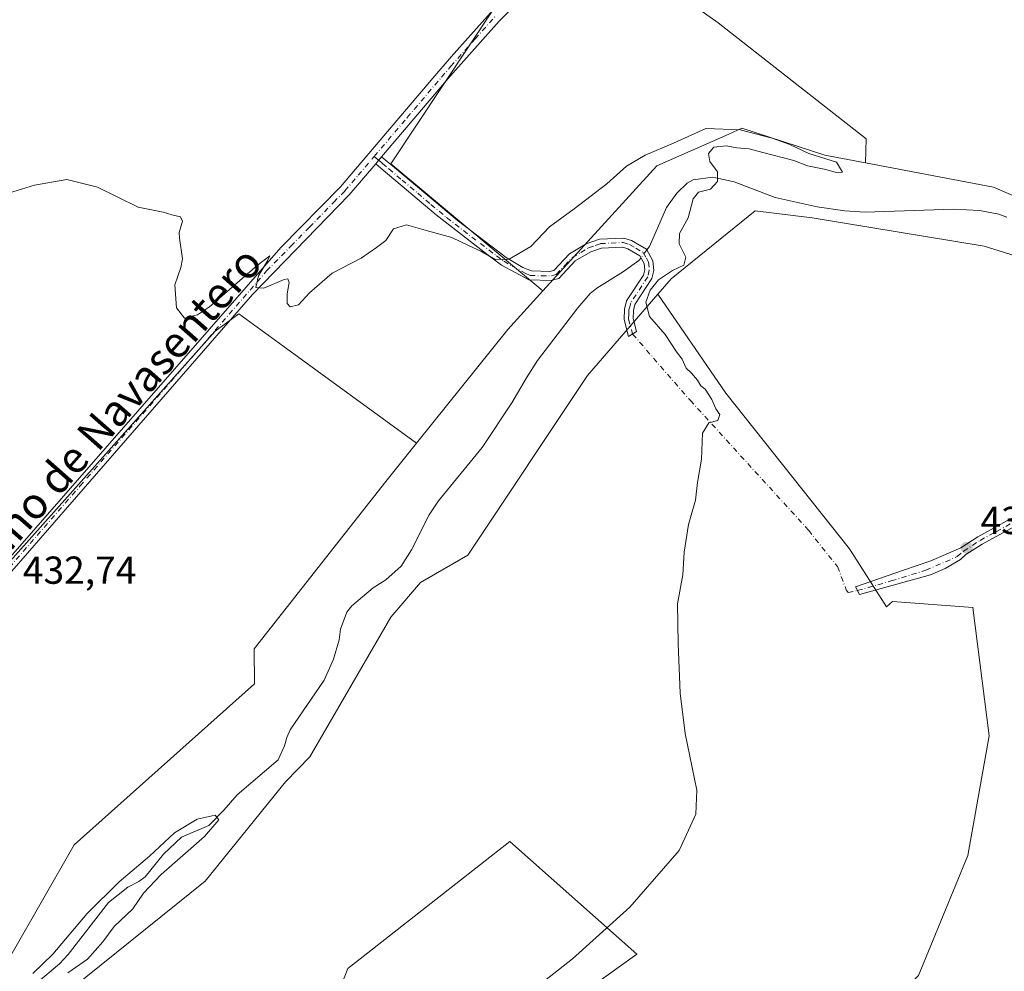
# Model space of a CAD drawing. Units: metres. Extents: x 614690 to 618153, y 4703928 to 4706301.
# Drawn here: x 616130 to 616382, y 4705198 to 4705442 of the extents above; entities that cross this region are included whole.
import ezdxf
from ezdxf.enums import TextEntityAlignment as Align

# ---------------------------------------------------------------- set-up
doc = ezdxf.new("R2010")
doc.units = ezdxf.units.M
doc.header["$MEASUREMENT"] = 0
doc.linetypes.add('DGN Style 4', pattern=[2.6384748266838614, 1.318413404963828, -0.6592067024819142, 0.001648016756204785, -0.6592067024819142])
for name, color, linetype, lineweight in [('Camino Cxs', 7, 'Continuous', 0), ('Camino eje', 30, 'DGN Style 4', 13), ('Camino eje virtual', 6, 'DGN Style 4', 0), ('Corriente natural lineal', 142, 'Continuous', 13), ('Corriente natural lineal oculto', 9, 'DGN Style 4', 13), ('Cultivos herbáceos CxS', 92, 'Continuous', 0), ('Cultivos leñosos CxS', 92, 'Continuous', 0), ('Curva de nivel normal', 30, 'Continuous', 0), ('Matorral CxS', 135, 'Continuous', 0), ('Pastizal CxS', 92, 'Continuous', 0), ('Pista no pavimentada Cxs', 111, 'Continuous', 0), ('Pista no pavimentada eje', 91, 'DGN Style 4', 0), ('Punto de cota en terreno', 7, 'Continuous', 0), ('Roquedo CxS', 135, 'Continuous', 0), ('Rótulo de punto de cota en terreno', 7, 'Continuous', 0), ('Texto cartográfico', 7, 'Continuous', 0)]:
    doc.layers.add(name, color=color, linetype=linetype, lineweight=lineweight)
doc.styles.add('Style-Arial', font='txt')

# ---------------------------------------------------------------- blocks, each defined once
blk = doc.blocks.new('5PATER')
at = {"layer": 'Roquedo CxS', "linetype": 'Continuous', "lineweight": 0}
h = blk.add_hatch(color=51, dxfattribs=at)
edge = h.paths.add_edge_path()
edge.add_ellipse((0, 0), major_axis=(-0.1095731443231308, -0.1110710700762829), ratio=0.9994222409660322, start_angle=0, end_angle=360)

msp = doc.modelspace()

# ---------------------------------------------------------------- linework, layer by layer
at = {"layer": 'Camino Cxs', "color": 7, "linetype": 'Continuous', "lineweight": 0, "extrusion": (-0.01022711860397758, -0.01206502766882506, 0.9998749127527956), "elevation": -62636.66460849632, "flags": 128}
msp.add_lwpolyline([(616194.741781835, 4704993.580413891), (616193.241284942, 4704991.810485067)], dxfattribs=at)
at = {"layer": 'Camino Cxs', "color": 7, "linetype": 'Continuous', "lineweight": 0}
msp.add_polyline3d([(616221.0099, 4705405.0703, 436.3977000000014), (616222.5100999996, 4705406.840100001, 436.4343999999983), (616225.7701000003, 4705404.090100001, 436.3751000000047), (616241.8701, 4705390.5601, 435.8466000000044), (616254.5100999996, 4705381.0001, 435.4799000000058), (616258.7801000001, 4705378.440099999, 435.1373000000021), (616260.9501, 4705377.530099999, 434.8994999999995), (616265.7100999998, 4705377.370100001, 434.4771999999939), (616266.7301000003, 4705377.670100001, 434.4054999999935), (616270.7600999996, 4705381.920100001, 434.8864999999933), (616275.0500999996, 4705384.4801, 435.0780999999988), (616278.4700999996, 4705385.710100001, 435.1836999999941), (616284.6901000004, 4705385.9801, 435.4040999999997), (616286.6501000002, 4705385.390100001, 435.3935000000056), (616290.5301000001, 4705383.090100001, 435.2933000000049), (616292.1801000005, 4705380.130100001, 435.3445000000065), (616292.3901000004, 4705377.620100001, 435.2118999999948), (616291.9001000002, 4705375.550100001, 435.4078000000009), (616287.5401, 4705368.880100001, 435.0868999999948), (616287.1401000004, 4705367.380100001, 435.1169999999984), (616287.0701000001, 4705365.290100001, 435.2728999999963), (616287.9801000003, 4705361.970100001, 435.5013000000035), (616285.9301000005, 4705360.670100001, 435.2890000000043), (616284.7401000002, 4705365.020099999, 434.9214999999967), (616284.8400999998, 4705367.720100001, 434.7176999999938), (616285.3901000004, 4705369.8301, 434.859500000006), (616289.7401000002, 4705376.4801, 435.1205999999948), (616290.0500999996, 4705377.790100001, 435.0910000000004), (616289.9101, 4705379.450099999, 435.0981999999931), (616288.8201000001, 4705381.420100001, 434.9710999999952), (616285.7200999996, 4705383.2501, 434.937699999995), (616284.4001000002, 4705383.6501, 435.0102999999945), (616278.9200999998, 4705383.4101, 434.929999999993), (616276.2401000002, 4705382.470100001, 434.8479999999981), (616272.2200999996, 4705380.090100001, 434.9471999999951), (616267.9901000002, 4705375.620100001, 434.2658999999985), (616266.0000999998, 4705375.040100001, 434.3723000000027), (616260.3300999999, 4705375.2301, 434.936400000006), (616253.2600999996, 4705379.050100001, 435.4535999999935), (616249.4801000003, 4705381.880100001, 435.5026999999973), (616236.5301000001, 4705391.9101, 435.8168000000006), (616222.9401000004, 4705403.4301, 436.264599999995)], close=True, dxfattribs=at)
for points in [[(616222.5100999996, 4705406.840100001, 436.4343999999983), (616225.7701000003, 4705404.090100001, 436.3751000000047), (616241.8701, 4705390.5601, 435.8466000000044), (616254.5100999996, 4705381.0001, 435.4799000000058), (616258.7801000001, 4705378.440099999, 435.1373000000021), (616260.9501, 4705377.530099999, 434.8994999999995), (616265.7100999998, 4705377.370100001, 434.4771999999939), (616266.7301000003, 4705377.670100001, 434.4054999999935), (616270.7600999996, 4705381.920100001, 434.8864999999933), (616275.0500999996, 4705384.4801, 435.0780999999988), (616278.4700999996, 4705385.710100001, 435.1836999999941), (616284.6901000004, 4705385.9801, 435.4040999999997), (616286.6501000002, 4705385.390100001, 435.3935000000056), (616290.5301000001, 4705383.090100001, 435.2933000000049), (616292.1801000005, 4705380.130100001, 435.3445000000065), (616292.3901000004, 4705377.620100001, 435.2118999999948), (616291.9001000002, 4705375.550100001, 435.4078000000009), (616287.5401, 4705368.880100001, 435.0868999999948), (616287.1401000004, 4705367.380100001, 435.1169999999984), (616287.0701000001, 4705365.290100001, 435.2728999999963), (616287.9801000003, 4705361.970100001, 435.5013000000035), (616285.9301000005, 4705360.670100001, 435.2890000000043), (616284.7401000002, 4705365.020099999, 434.9214999999967), (616284.8400999998, 4705367.720100001, 434.7176999999938), (616285.3901000004, 4705369.8301, 434.859500000006), (616289.7401000002, 4705376.4801, 435.1205999999948), (616290.0500999996, 4705377.790100001, 435.0910000000004), (616289.9101, 4705379.450099999, 435.0981999999931), (616288.8201000001, 4705381.420100001, 434.9710999999952), (616285.7200999996, 4705383.2501, 434.937699999995), (616284.4001000002, 4705383.6501, 435.0102999999945), (616278.9200999998, 4705383.4101, 434.929999999993), (616276.2401000002, 4705382.470100001, 434.8479999999981), (616272.2200999996, 4705380.090100001, 434.9471999999951), (616267.9901000002, 4705375.620100001, 434.2658999999985), (616266.0000999998, 4705375.040100001, 434.3723000000027), (616260.3300999999, 4705375.2301, 434.936400000006), (616253.2600999996, 4705379.050100001, 435.4535999999935), (616249.4801000003, 4705381.880100001, 435.5026999999973), (616236.5301000001, 4705391.9101, 435.8168000000006), (616222.9401000004, 4705403.4301, 436.264599999995), (616221.0099, 4705405.0703, 436.3977000000014)], [(616384.9700999996, 4705311.890100001, 438.7712999999931), (616376.7301000003, 4705307.390100001, 438.523199999996), (616372.5401, 4705304.6601, 438.4655999999959), (616371.0900999998, 4705303.4001, 438.3894), (616367.2226999998, 4705301.0799, 438.1462999999931), (616363.4127000002, 4705299.492500001, 437.9284999999945), (616345.2100999998, 4705294.420100001, 437.1015000000043), (616344.1401000004, 4705296.420100001, 436.5427999999956), (616356.5334999999, 4705300.6567, 437.3582000000025), (616363.5186999999, 4705303.090700001, 437.8269), (616371.2200999996, 4705306.4101, 438.3157999999967), (616375.6101000002, 4705309.270099999, 438.4942000000011), (616383.9901000002, 4705313.840100001, 438.7170999999944)], [(616384.9700999996, 4705311.890100001, 438.7712999999931), (616376.7301000003, 4705307.390100001, 438.523199999996), (616372.5401, 4705304.6601, 438.4655999999959), (616371.0900999998, 4705303.4001, 438.3894), (616367.2226999998, 4705301.0799, 438.1462999999931), (616363.4127000002, 4705299.492500001, 437.9284999999945), (616345.2100999998, 4705294.420100001, 437.1015000000043), (616344.1401000004, 4705296.420100001, 436.5427999999956), (616356.5334999999, 4705300.6567, 437.3582000000025), (616363.5186999999, 4705303.090700001, 437.8269), (616371.2200999996, 4705306.4101, 438.3157999999967), (616375.6101000002, 4705309.270099999, 438.4942000000011), (616383.9901000002, 4705313.840100001, 438.7170999999944)]]:
    msp.add_polyline3d(points, dxfattribs=at)
at = {"layer": 'Camino eje', "color": 30, "linetype": 'DGN Style 4', "lineweight": 13}
for points in [[(616220.5959000001, 4705406.9397, 436.5421000000061), (616221.7600999996, 4705405.9551, 436.4208000000072), (616222.7251000004, 4705405.1351, 436.3466000000044), (616224.3551000003, 4705403.7601, 436.3236000000034), (616227.7525000004, 4705400.880100001, 436.2476000000024), (616231.7774999999, 4705397.497500001, 436.0325000000012), (616235.1750999996, 4705394.617500001, 435.934500000003), (616239.2001, 4705391.235099999, 435.8340000000026), (616245.6750999996, 4705386.220100001, 435.6016999999993), (616251.9951, 4705381.440099999, 435.5472000000009), (616253.8850999996, 4705380.0251, 435.4633000000031), (616256.0201000003, 4705378.745100001, 435.3187999999937), (616259.5551000005, 4705376.835100001, 435.0035999999964), (616260.6401000004, 4705376.380100001, 434.9198999999935), (616263.4751000004, 4705376.2851, 434.6830999999948), (616266.1101000002, 4705376.280099999, 434.4023000000016), (616267.3601000002, 4705376.645099999, 434.2881000000052), (616269.4751000004, 4705378.880100001, 434.6587), (616271.4901000002, 4705381.005100001, 434.9035000000004), (616273.6350999996, 4705382.2851, 434.9271000000008), (616275.6451000003, 4705383.475099999, 434.9646999999969), (616277.3551000003, 4705384.090100001, 434.9910999999993), (616278.6951000001, 4705384.5601, 435.0570000000008), (616284.5450999998, 4705384.815099999, 435.2030999999988), (616286.1851000005, 4705384.3201, 435.1536999999954), (616287.7351000002, 4705383.405099999, 434.9921000000032), (616289.6750999996, 4705382.255100001, 435.0883000000031), (616290.5000999998, 4705380.7751, 435.1808000000019), (616291.0450999998, 4705379.790100001, 435.2131999999983), (616291.2200999996, 4705377.7051, 435.1536000000052), (616290.8201000001, 4705376.015100001, 435.2480999999971), (616286.4650999998, 4705369.3551, 434.9496999999974), (616286.1901000004, 4705368.300100001, 434.9340999999986), (616285.9901000002, 4705367.550100001, 434.9072000000015), (616285.9550999999, 4705366.505100001, 434.9873999999982), (616285.9051000001, 4705365.155099999, 435.0963000000047), (616286.9550999999, 4705361.3201, 435.3263000000007)], [(616344.6750999996, 4705295.420100001, 436.7945000000037), (616353.3585000001, 4705297.904899999, 437.1923999999999), (616362.2487000005, 4705300.6567, 437.8111999999965), (616370.3051000005, 4705304.165100001, 438.3059000000067), (616371.8800999997, 4705305.5351, 438.3910999999935), (616376.1700999998, 4705308.3301, 438.5154000000039), (616380.3601000002, 4705310.6151, 438.7027999999991), (616384.4801000003, 4705312.8651, 438.7544999999955)]]:
    msp.add_polyline3d(points, dxfattribs=at)
at = {"layer": 'Camino eje virtual', "color": 6, "linetype": 'DGN Style 4', "lineweight": 0}
msp.add_polyline3d([(616286.9550999999, 4705361.3201, 435.3263000000007), (616301.7777000006, 4705344.244100001, 435.232799999998), (616332.1518999999, 4705310.906500001, 436.0179999999964), (616339.5603, 4705301.5933, 436.0892000000022), (616341.7829, 4705295.6665, 436.3522999999987), (616342.3120999997, 4705294.9257, 436.4176000000007), (616344.6750999996, 4705295.420100001, 436.7945000000037)], dxfattribs=at)
at = {"layer": 'Corriente natural lineal', "color": 142, "linetype": 'Continuous', "lineweight": 13}
for points in [[(616383.0701000001, 4705391.370100001, 436.2388000000064), (616380.9600999998, 4705392.090100001, 436.1068999999989), (616375.9700999996, 4705393.090100001, 435.8236999999936), (616369.3400999998, 4705393.4301, 435.4899000000005), (616346.6300999997, 4705392.630100001, 436.3928000000015), (616341.4001000002, 4705393.0101, 436.1545999999944), (616334.3101000005, 4705394.030099999, 436.3699999999953), (616323.5401, 4705396.350099999, 435.9704999999958), (616313.0601000005, 4705400.4101, 435.5896000000066), (616307.5401, 4705401.6501, 435.2467999999935), (616302.5100999996, 4705400.9101, 435.0494999999937), (616300.9700999996, 4705400.0801, 435.1223000000027), (616298.3400999998, 4705397.4801, 435.2486999999965), (616295.6501000002, 4705393.840100001, 435.1098000000056), (616291.2701000003, 4705383.840100001, 434.6065999999992), (616290.6102, 4705382.9464, 434.4853000000003)], [(616289.1041000001, 4705380.9068, 434.2553999999946), (616288.5601000005, 4705380.170100001, 434.1989000000031), (616284.6300999997, 4705377.360099999, 434.3222999999998), (616277.7801000001, 4705373.0801, 433.6827000000048), (616276.0701000001, 4705371.7301, 433.5002999999998), (616272.8701, 4705368.0701, 433.0458999999974), (616262.5301000001, 4705354.550100001, 433.6031999999978), (616259.6901000004, 4705350.110099999, 433.5767999999953), (616255.9501, 4705343.6501, 433.195000000007), (616248.3400999998, 4705332.210100001, 432.5981000000029), (616237.1300999997, 4705318.4901, 432.9968999999983), (616234.7001, 4705314.850099999, 433.0341999999946), (616230.1601, 4705305.9301, 432.4048999999941), (616227.4901000002, 4705301.670100001, 432.1854000000022), (616223.5800999999, 4705298.170100001, 432.229800000001), (616220.3300999999, 4705296.1601, 432.4471999999951), (616214.8800999997, 4705291.4801, 432.3874999999971), (616213.5301000001, 4705289.880100001, 432.2715000000026), (616211.9101, 4705285.4801, 432.1021000000038), (616211.6401000004, 4705282.770099999, 432.1594000000041), (616210.1201, 4705277.850099999, 432.1566000000021), (616207.7401000002, 4705272.390100001, 432.0794000000024), (616199.0401, 4705259.690099999, 431.6346999999951), (616198.1300999997, 4705257.6601, 431.5212999999931), (616197.5800999999, 4705255.5601, 431.5099999999948), (616195.9401000004, 4705251.940099999, 431.5731999999989), (616185.3901000004, 4705242.940099999, 431.1347999999998), (616182.0100999996, 4705239.0101, 430.8678999999975), (616178.1101000002, 4705235.0701, 430.4006999999983), (616171.1401000004, 4705232.100099999, 430.5078000000067), (616166.4700999996, 4705227.700099999, 430.7948999999935), (616161.7500999998, 4705221.9101, 430.9045999999944), (616160.1300999997, 4705220.7301, 430.9532999999938), (616157.3000999996, 4705219.2601, 430.8801999999997), (616152.3601000002, 4705215.290100001, 430.7869000000064), (616142.0100999996, 4705201.940099999, 429.7214999999997), (616139.8101000005, 4705199.530099999, 430.0950000000012), (616133.8501000004, 4705194.5701, 430.9817999999942)]]:
    msp.add_polyline3d(points, dxfattribs=at)
at = {"layer": 'Corriente natural lineal oculto', "color": 9, "linetype": 'DGN Style 4', "lineweight": 13, "extrusion": (-0.05364363260226691, -0.07264560989476901, 0.9959141408998319), "elevation": -374452.7709451858, "flags": 128}
msp.add_lwpolyline([(-2299348.131331273, 4134395.514527481), (-2299348.131331273, 4134392.968715355)], dxfattribs=at)
at = {"layer": 'Cultivos herbáceos CxS', "color": 92, "linetype": 'Continuous', "lineweight": 0}
for points in [[(616086.6760999998, 4705604.463300001, 438.4818999999989), (616055.8953999998, 4705608.577299999, 437.0803000000015), (616048.6457000002, 4705582.224300001, 435.5201999999991), (616044.4159000004, 4705560.464299999, 435.3377000000037), (616034.7481000006, 4705517.5481, 435.1009999999952), (616029.9143000003, 4705488.535300001, 434.829700000002), (616044.4153000005, 4705486.722100001, 434.9674999999989), (616072.2078999998, 4705479.468900001, 435.2384000000021), (616096.3759000005, 4705474.028700001, 435.7902000000031), (616098.3507000003, 4705472.907299999, 435.8637000000017), (616131.4199000001, 4705479.468499999, 436.3830000000017), (616142.1884000005, 4705479.468499999, 436.5690999999933), (616162.8375000004, 4705479.4683, 436.8071000000054), (616169.4842999997, 4705467.378900001, 437.2041999999929), (616202.3356999997, 4705447.068700001, 437.0969000000041), (616252.9042999997, 4705448.941299999, 437.9890000000014), (616253.7094999999, 4705449.560699999, 437.9738000000071), (616251.4275000002, 4705444.996900001, 437.7780000000057), (616224.8970999997, 4705405.004100001, 436.2520999999979), (616263.9018999999, 4705372.402100001, 434.3752999999998)], [(616363.3503000002, 4705546.400800001, 440.4692000000068), (616356.0279000001, 4705541.955, 440.2850999999937), (616346.8748000005, 4705530.4483, 439.9875999999931), (616326.4764, 4705511.8806, 439.5037000000011), (616285.6799, 4705478.144900001, 438.5817999999999), (616282.5416000001, 4705470.2994, 438.3331999999937), (616282.5416000001, 4705465.330600001, 438.0715999999957), (616287.2489999998, 4705456.7006, 437.725099999996), (616308.9548000004, 4705441.2711, 436.9198999999935), (616346.8748000005, 4705411.4582, 436.0461000000069), (616346.7016000003, 4705405.32, 435.8123000000051)], [(616287.2489999998, 4705456.7006, 437.725099999996), (616308.9548000004, 4705441.2711, 436.9198999999935), (616346.8748000005, 4705411.4582, 436.0461000000069), (616346.7016000003, 4705405.32, 435.8123000000051), (616336.3293000003, 4705407.2985, 435.695200000002), (616314.9523, 4705414.1569, 435.4392999999982), (616311.6551000001, 4705412.6909, 435.251099999994), (616293.2011000002, 4705404.485900001, 435.2155000000057), (616263.9018999999, 4705372.402100001, 434.3752999999998), (616224.8970999997, 4705405.004100001, 436.2520999999979), (616251.4275000002, 4705444.996900001, 437.7780000000057)], [(616346.7016000003, 4705405.32, 435.8123000000051), (616336.3293000003, 4705407.2985, 435.695200000002), (616314.9523, 4705414.1569, 435.4392999999982), (616311.6551000001, 4705412.6909, 435.251099999994), (616293.2011000002, 4705404.485900001, 435.2155000000057), (616263.9018999999, 4705372.402100001, 434.3752999999998)], [(616231.4457, 4705333.2565, 434.491399999999), (616197.1700999998, 4705358.269300001, 434.9486000000034), (616185.8183000004, 4705366.553300001, 435.0578999999998), (616182.5777000004, 4705364.1231, 435.0084999999963), (616179.7792999997, 4705362.0241, 434.9854999999953), (616084.1602999996, 4705254.8323, 432.1125999999931), (616067.5528999995, 4705234.199100001, 431.6898999999976)], [(616084.1602999996, 4705254.8323, 432.1125999999931), (616179.7792999997, 4705362.0241, 434.9854999999953), (616182.5777000004, 4705364.1231, 435.0084999999963), (616185.8183000004, 4705366.553300001, 435.0578999999998), (616197.1700999998, 4705358.269300001, 434.9486000000034), (616231.4457, 4705333.2565, 434.491399999999), (616223.5652999999, 4705323.4145, 434.1405999999988), (616189.7669000002, 4705280.4805, 433.1450999999943), (616189.8985000001, 4705271.443700001, 432.7958999999974), (616143.5778999999, 4705230.114499999, 432.2375000000029), (616127.2635000005, 4705201.705499999, 431.4015999999974)], [(616033.9594999999, 4705088.180500001, 428.9752000000008), (616041.8113000002, 4705087.795499999, 428.5069999999978), (616059.7836999996, 4705095.2839, 428.5731999999989), (616075.5094999997, 4705097.530300001, 428.4918999999937), (616091.2352999998, 4705099.027899999, 428.6340999999957), (616099.6312999995, 4705107.9507, 430.0108000000037), (616105.7451, 4705109.830499999, 430.0859999999957), (616115.6305000001, 4705121.4955, 430.4611000000005), (616122.7395000001, 4705135.0055, 430.5060999999987), (616119.6571000004, 4705164.1077, 430.9323000000004), (616119.3377, 4705172.4507, 431.1521999999969), (616119.1983000003, 4705182.4979, 431.1940000000032), (616127.2635000005, 4705201.705499999, 431.4015999999974), (616143.5778999999, 4705230.114499999, 432.2375000000029), (616189.8985000001, 4705271.443700001, 432.7958999999974), (616189.7669000002, 4705280.4805, 433.1450999999943), (616223.5652999999, 4705323.4145, 434.1405999999988), (616231.4457, 4705333.2565, 434.491399999999)]]:
    msp.add_polyline3d(points, dxfattribs=at)
at = {"layer": 'Cultivos leñosos CxS', "color": 92, "linetype": 'Continuous', "lineweight": 0, "extrusion": (0.2788643686478497, -0.2284441640414523, 0.9327635969601505), "elevation": -902655.6515103928, "flags": 128}
msp.add_lwpolyline([(4030480.75393098, 2336824.446743819), (4030467.376217412, 2336825.217919261), (4030429.904224269, 2336824.768806656)], dxfattribs=at)
at = {"layer": 'Cultivos leñosos CxS', "color": 92, "linetype": 'Continuous', "lineweight": 0}
for points in [[(616086.6760999998, 4705604.463300001, 438.4818999999989), (616055.8953999998, 4705608.577299999, 437.0803000000015), (616048.6457000002, 4705582.224300001, 435.5201999999991), (616044.4159000004, 4705560.464299999, 435.3377000000037), (616034.7481000006, 4705517.5481, 435.1009999999952), (616029.9143000003, 4705488.535300001, 434.829700000002), (616044.4153000005, 4705486.722100001, 434.9674999999989), (616072.2078999998, 4705479.468900001, 435.2384000000021), (616096.3759000005, 4705474.028700001, 435.7902000000031), (616098.3507000003, 4705472.907299999, 435.8637000000017), (616131.4199000001, 4705479.468499999, 436.3830000000017), (616142.1884000005, 4705479.468499999, 436.5690999999933), (616162.8375000004, 4705479.4683, 436.8071000000054), (616169.4842999997, 4705467.378900001, 437.2041999999929), (616202.3356999997, 4705447.068700001, 437.0969000000041), (616252.9042999997, 4705448.941299999, 437.9890000000014), (616253.7094999999, 4705449.560699999, 437.9738000000071), (616251.4275000002, 4705444.996900001, 437.7780000000057), (616224.8970999997, 4705405.004100001, 436.2520999999979), (616263.9018999999, 4705372.402100001, 434.3752999999998)], [(616363.3503000002, 4705546.400800001, 440.4692000000068), (616356.0279000001, 4705541.955, 440.2850999999937), (616346.8748000005, 4705530.4483, 439.9875999999931), (616326.4764, 4705511.8806, 439.5037000000011), (616285.6799, 4705478.144900001, 438.5817999999999), (616282.5416000001, 4705470.2994, 438.3331999999937), (616282.5416000001, 4705465.330600001, 438.0715999999957), (616287.2489999998, 4705456.7006, 437.725099999996), (616308.9548000004, 4705441.2711, 436.9198999999935), (616346.8748000005, 4705411.4582, 436.0461000000069), (616346.7016000003, 4705405.32, 435.8123000000051)], [(616098.3507000003, 4705472.907299999, 435.8637000000017), (616131.4199000001, 4705479.468499999, 436.3830000000017), (616142.1884000005, 4705479.468499999, 436.5690999999933), (616162.8375000004, 4705479.4683, 436.8071000000054), (616169.4842999997, 4705467.378900001, 437.2041999999929), (616202.3356999997, 4705447.068700001, 437.0969000000041), (616252.9042999997, 4705448.941299999, 437.9890000000014), (616253.7094999999, 4705449.560699999, 437.9738000000071), (616251.4275000002, 4705444.996900001, 437.7780000000057), (616224.8970999997, 4705405.004100001, 436.2520999999979), (616263.9018999999, 4705372.402100001, 434.3752999999998), (616254.8679000001, 4705362.509299999, 434.6533000000054), (616231.4457, 4705333.2565, 434.491399999999), (616197.1700999998, 4705358.269300001, 434.9486000000034), (616185.8183000004, 4705366.553300001, 435.0578999999998), (616182.5777000004, 4705364.1231, 435.0084999999963), (616179.7792999997, 4705362.0241, 434.9854999999953), (616084.1602999996, 4705254.8323, 432.1125999999931)], [(616516.7344000004, 4705442.5132, 441.4118000000017), (616501.3388999999, 4705431.5395, 441.0850000000065), (616489.5138999998, 4705423.003699999, 440.6218999999983), (616473.6124999998, 4705411.525699999, 439.5555000000023), (616445.0846999995, 4705404.828700001, 438.8680000000023), (616421.3346999995, 4705393.1479, 437.0987000000023), (616401.0311000004, 4705389.8225, 436.459799999997), (616379.6019000001, 4705399.044500001, 435.9429999999993), (616346.7016000003, 4705405.32, 435.8123000000051), (616346.8748000005, 4705411.4582, 436.0461000000069), (616308.9548000004, 4705441.2711, 436.9198999999935), (616287.2489999998, 4705456.7006, 437.725099999996)], [(616346.7016000003, 4705405.32, 435.8123000000051), (616379.6019000001, 4705399.044500001, 435.9429999999993), (616401.0311000004, 4705389.8225, 436.459799999997), (616421.3346999995, 4705393.1479, 437.0987000000023), (616445.0846999995, 4705404.828700001, 438.8680000000023), (616473.6124999998, 4705411.525699999, 439.5555000000023), (616489.5138999998, 4705423.003699999, 440.6218999999983), (616501.3388999999, 4705431.5395, 441.0850000000065), (616516.7344000004, 4705442.5132, 441.4118000000017)], [(616482.6860999997, 4705393.6273, 439.9753000000055), (616479.5869000005, 4705391.2917, 439.6796999999933), (616454.5231, 4705380.910499999, 438.3076000000001), (616414.0412999997, 4705372.449100001, 438.3889999999956), (616377.1845000006, 4705383.933300001, 437.4379999999946), (616333.0777000004, 4705391.1875, 436.6178999999975), (616318.3810999999, 4705393.000700001, 436.0899000000064), (616296.8258999997, 4705375.471700001, 435.337400000004), (616293.4619000005, 4705371.590100001, 435.0445999999939)], [(616360.3892999999, 4705196.574899999, 436.9934000000067), (616373.0547000002, 4705227.350099999, 437.2537000000011), (616378.4833000004, 4705258.1249, 437.5060999999987), (616374.3139000004, 4705291.1293, 438.2060999999958), (616353.6551000001, 4705292.6503, 437.1196999999956), (616352.1671000002, 4705291.287699999, 437.1290000000009), (616342.6297000004, 4705306.190500001, 436.482999999993), (616310.8645000001, 4705346.1545, 435.8907999999938), (616293.4619000005, 4705371.590100001, 435.0445999999939), (616296.8258999997, 4705375.471700001, 435.337400000004), (616318.3810999999, 4705393.000700001, 436.0899000000064), (616333.0777000004, 4705391.1875, 436.6178999999975), (616377.1845000006, 4705383.933300001, 437.4379999999946), (616414.0412999997, 4705372.449100001, 438.3889999999956)], [(616293.4619000005, 4705371.590100001, 435.0445999999939), (616275.3614999996, 4705350.7039, 434.391499999998), (616244.5987, 4705304.536900001, 434.2902000000031), (616232.5137, 4705297.536900001, 432.8197999999975), (616224.8806999996, 4705288.627499999, 433.0397999999987), (616204.1013000002, 4705252.735099999, 432.5835999999982), (616197.8230999997, 4705246.3113, 432.3625999999931), (616177.1737000003, 4705220.7885, 432.093399999998), (616139.0702999998, 4705190.151699999, 430.847299999994), (616138.7430999996, 4705173.296700001, 430.9974999999977), (616150.6366999998, 4705164.280300001, 431.1836999999941)], [(616139.0702999998, 4705190.151699999, 430.847299999994), (616177.1737000003, 4705220.7885, 432.093399999998), (616197.8230999997, 4705246.3113, 432.3625999999931), (616204.1013000002, 4705252.735099999, 432.5835999999982), (616224.8806999996, 4705288.627499999, 433.0397999999987), (616232.5137, 4705297.536900001, 432.8197999999975), (616244.5987, 4705304.536900001, 434.2902000000031), (616275.3614999996, 4705350.7039, 434.391499999998), (616293.4619000005, 4705371.590100001, 435.0445999999939), (616310.8645000001, 4705346.1545, 435.8907999999938), (616342.6297000004, 4705306.190500001, 436.482999999993), (616352.1671000002, 4705291.287699999, 437.1290000000009), (616353.6551000001, 4705292.6503, 437.1196999999956), (616374.3139000004, 4705291.1293, 438.2060999999958), (616378.4833000004, 4705258.1249, 437.5060999999987), (616373.0547000002, 4705227.350099999, 437.2537000000011), (616360.3892999999, 4705196.574899999, 436.9934000000067)], [(616293.4619000005, 4705371.590100001, 435.0445999999939), (616310.8645000001, 4705346.1545, 435.8907999999938), (616342.6297000004, 4705306.190500001, 436.482999999993), (616352.1671000002, 4705291.287699999, 437.1290000000009), (616353.6551000001, 4705292.6503, 437.1196999999956), (616374.3139000004, 4705291.1293, 438.2060999999958), (616378.4833000004, 4705258.1249, 437.5060999999987), (616373.0547000002, 4705227.350099999, 437.2537000000011), (616360.3892999999, 4705196.574899999, 436.9934000000067), (616345.9140999997, 4705182.0931, 436.4602000000014), (616329.6297000004, 4705158.5591, 435.9643999999971), (616315.1552999998, 4705138.6461, 435.7891999999993), (616295.2531000003, 4705111.4923, 436.1548999999941)], [(616293.4619000005, 4705371.590100001, 435.0445999999939), (616310.8645000001, 4705346.1545, 435.8907999999938), (616342.6297000004, 4705306.190500001, 436.482999999993), (616352.1671000002, 4705291.287699999, 437.1290000000009), (616353.6551000001, 4705292.6503, 437.1196999999956), (616374.3139000004, 4705291.1293, 438.2060999999958), (616378.4833000004, 4705258.1249, 437.5060999999987), (616373.0547000002, 4705227.350099999, 437.2537000000011), (616360.3892999999, 4705196.574899999, 436.9934000000067), (616345.9140999997, 4705182.0931, 436.4602000000014), (616329.6297000004, 4705158.5591, 435.9643999999971), (616315.1552999998, 4705138.6461, 435.7891999999993), (616295.2531000003, 4705111.4923, 436.1548999999941)], [(616231.4457, 4705333.2565, 434.491399999999), (616197.1700999998, 4705358.269300001, 434.9486000000034), (616185.8183000004, 4705366.553300001, 435.0578999999998), (616182.5777000004, 4705364.1231, 435.0084999999963), (616179.7792999997, 4705362.0241, 434.9854999999953), (616084.1602999996, 4705254.8323, 432.1125999999931), (616067.5528999995, 4705234.199100001, 431.6898999999976)], [(616150.6366999998, 4705164.280300001, 431.1836999999941), (616168.6026999997, 4705163.9913, 431.9134999999952), (616193.9325000001, 4705147.698100001, 432.6214000000036), (616213.8355, 4705198.3859, 432.6156000000047), (616255.4506999999, 4705230.970899999, 434.1555999999982), (616288.0175000001, 4705202.006899999, 435.8497000000062), (616240.7626, 4705168.149900001, 435.148000000001), (616262.6728999997, 4705145.843499999, 435.4967999999935), (616295.2531000003, 4705111.4923, 436.1548999999941)], [(616240.7626, 4705168.149900001, 435.148000000001), (616288.0175000001, 4705202.006899999, 435.8497000000062), (616255.4506999999, 4705230.970899999, 434.1555999999982), (616213.8355, 4705198.3859, 432.6156000000047), (616193.9325000001, 4705147.698100001, 432.6214000000036)]]:
    msp.add_polyline3d(points, dxfattribs=at)
at = {"layer": 'Curva de nivel normal', "color": 30, "linetype": 'Continuous', "lineweight": 0, "flags": 128}
for points, elevation in [([(616251.5300000003, 4705185.170100001), (616271.54, 4705200.850099999), (616286.25, 4705214.090100001), (616298.8600000005, 4705228.6501), (616303.1600000003, 4705237.9801), (616303.4500000002, 4705244.200099999), (616300.4299999997, 4705258.690099999), (616299.1399999997, 4705269.090100001), (616298.6100000005, 4705281.840100001), (616298.4600000001, 4705291.9901), (616299.8099999996, 4705299.440099999), (616300.2000000002, 4705305.280099999), (616301.2999999998, 4705312.4001), (616303.1100000005, 4705318.6501), (616303.6200000001, 4705323.220100001), (616304.6299999999, 4705329.170100001), (616304.9299999997, 4705335.840100001), (616306.5099999999, 4705338.4901), (616308.8600000005, 4705339.110099999), (616309.3499999996, 4705340.640100001), (616308.29, 4705342.110099999), (616307.2800000003, 4705344.4801), (616305.6100000005, 4705347.1501), (616304.4600000001, 4705348.0001), (616303.6399999997, 4705349.5101), (616302.0999999996, 4705351.300100001), (616300.7199999997, 4705352.600099999), (616299.7100000001, 4705354.9101), (616298.2400000002, 4705356.780099999), (616295.3399999999, 4705361.210100001), (616291.2999999998, 4705365.840100001), (616290.3600000005, 4705369.550100001), (616291.4299999997, 4705372.600099999), (616293.6299999999, 4705375.2401), (616297.1699999999, 4705377.6801), (616300.0800000001, 4705379.0101), (616300.5999999996, 4705381.090100001), (616298.9000000004, 4705384.4801), (616299, 4705387.170100001), (616301.1799999997, 4705391.170100001), (616302.4800000006, 4705396.0101), (616303.8399999999, 4705397.7401), (616306.9100000003, 4705398.530099999), (616308.75, 4705400.520099999), (616308.7400000002, 4705402.950099999), (616306.79, 4705405.6601), (616306.4100000003, 4705407.7301), (616307.79, 4705409.280099999), (616310.9900000002, 4705409.700099999), (616313.7199999997, 4705409.140100001), (616316.8799999999, 4705408.880100001), (616320.3399999999, 4705407.9101), (616328.3200000003, 4705405.860099999), (616331.8600000005, 4705404.530099999), (616336.5499999998, 4705403.590100001), (616339.2000000002, 4705402.850099999), (616340.7999999998, 4705402.940099999), (616339.3099999996, 4705405.440099999), (616332.1799999997, 4705407.720100001), (616327.3099999996, 4705410.020099999), (616322.7800000003, 4705411.6501), (616314.5499999998, 4705413.7601), (616305.7400000002, 4705414.130100001), (616297.4199999999, 4705410.380100001), (616290.1900000004, 4705407.2401), (616285.3600000005, 4705404.450099999), (616280.2999999998, 4705399.9101), (616271.9699999997, 4705393.5101), (616265.6299999999, 4705388.850099999), (616260.8200000003, 4705383.780099999), (616255.2300000006, 4705380.520099999), (616251.8700000001, 4705380.4101), (616247.9600000001, 4705382.620100001), (616244.9400000004, 4705383.970100001), (616240.5, 4705386.1601), (616234.2999999998, 4705387.840100001), (616228.8600000005, 4705389.4001), (616225.5599999996, 4705388.360099999), (616223.5800000001, 4705385.350099999), (616221.1799999997, 4705383.540100001), (616217.2100000001, 4705380.780099999), (616209.7800000003, 4705377.0001), (616203.9699999997, 4705371.890100001), (616201.1799999997, 4705368.860099999), (616198.9800000006, 4705368.300100001), (616198.2599999999, 4705369.1801), (616198.2199999997, 4705371.6501), (616198.7999999998, 4705374.520099999), (616198.4100000003, 4705375.460100001), (616197.4800000006, 4705375.3201), (616192.2800000003, 4705373.110099999), (616190.1799999997, 4705373.290100001), (616190.8799999999, 4705376.2601), (616193.2199999997, 4705380.130100001), (616193.79, 4705381.380100001), (616190.5800000001, 4705378.9301), (616178.3099999996, 4705368.3101), (616175.2599999999, 4705366.270099999), (616171.8700000001, 4705365.4101), (616169.8300000001, 4705368.040100001), (616169.4299999997, 4705373.970100001), (616170.9500000002, 4705378.440099999), (616171.3600000005, 4705380.6801), (616170.5700000003, 4705385.940099999), (616170.54, 4705387.360099999), (616171.3700000001, 4705390.280099999), (616170.8600000005, 4705391.420100001), (616168.6299999999, 4705391.940099999), (616166.4299999997, 4705392.630100001), (616160.0099999999, 4705393.890100001), (616149.54, 4705399.0801), (616141.6600000003, 4705401.030099999), (616133.4199999999, 4705399.520099999), (616125.6100000005, 4705397.120100001)], 435), ([(616132.9199999999, 4705197.100099999), (616138.1200000001, 4705202.0101), (616146.9100000003, 4705212.4801), (616155.0999999996, 4705220.6501), (616162.9199999999, 4705227.2301), (616169.2999999998, 4705233.2401), (616175.1699999999, 4705236.720100001), (616179.7599999999, 4705237.710100001), (616180.7199999997, 4705236.5601), (616176.9900000002, 4705232.2401), (616165.8600000005, 4705222.530099999), (616161.3600000005, 4705217.720100001), (616158.5999999996, 4705213.720100001), (616153.8099999996, 4705209.130100001), (616150.9299999997, 4705205.2401), (616146.9600000001, 4705200.7601), (616141.9600000001, 4705197.2401)], 430)]:
    msp.add_lwpolyline(points, dxfattribs=dict(at, elevation=elevation))
at = {"layer": 'Matorral CxS', "color": 135, "linetype": 'Continuous', "lineweight": 0}
for points in [[(616150.6366999998, 4705164.280300001, 431.1836999999941), (616168.6026999997, 4705163.9913, 431.9134999999952), (616193.9325000001, 4705147.698100001, 432.6214000000036), (616213.8355, 4705198.3859, 432.6156000000047), (616255.4506999999, 4705230.970899999, 434.1555999999982), (616288.0175000001, 4705202.006899999, 435.8497000000062), (616240.7626, 4705168.149900001, 435.148000000001), (616262.6728999997, 4705145.843499999, 435.4967999999935), (616295.2531000003, 4705111.4923, 436.1548999999941)], [(616193.9325000001, 4705147.698100001, 432.6214000000036), (616213.8355, 4705198.3859, 432.6156000000047), (616255.4506999999, 4705230.970899999, 434.1555999999982), (616288.0175000001, 4705202.006899999, 435.8497000000062), (616240.7626, 4705168.149900001, 435.148000000001)]]:
    msp.add_polyline3d(points, dxfattribs=at)
at = {"layer": 'Pastizal CxS', "color": 92, "linetype": 'Continuous', "lineweight": 0, "extrusion": (0.2788643686478497, -0.2284441640414523, 0.9327635969601505), "elevation": -902655.6515103928, "flags": 128}
msp.add_lwpolyline([(4030480.75393098, 2336824.446743819), (4030467.376217412, 2336825.217919261), (4030429.904224269, 2336824.768806656)], dxfattribs=at)
at = {"layer": 'Pastizal CxS', "color": 92, "linetype": 'Continuous', "lineweight": 0}
for points in [[(616127.2635000005, 4705201.705499999, 431.4015999999974), (616143.5778999999, 4705230.114499999, 432.2375000000029), (616189.8985000001, 4705271.443700001, 432.7958999999974), (616189.7669000002, 4705280.4805, 433.1450999999943), (616223.5652999999, 4705323.4145, 434.1405999999988), (616231.4457, 4705333.2565, 434.491399999999), (616254.8679000001, 4705362.509299999, 434.6533000000054), (616263.9018999999, 4705372.402100001, 434.3752999999998), (616293.2011000002, 4705404.485900001, 435.2155000000057), (616311.6551000001, 4705412.6909, 435.251099999994), (616314.9523, 4705414.1569, 435.4392999999982), (616336.3293000003, 4705407.2985, 435.695200000002), (616346.7016000003, 4705405.32, 435.8123000000051), (616379.6019000001, 4705399.044500001, 435.9429999999993), (616401.0311000004, 4705389.8225, 436.459799999997), (616421.3346999995, 4705393.1479, 437.0987000000023), (616445.0846999995, 4705404.828700001, 438.8680000000023), (616473.6124999998, 4705411.525699999, 439.5555000000023), (616489.5138999998, 4705423.003699999, 440.6218999999983), (616501.3388999999, 4705431.5395, 441.0850000000065), (616516.7344000004, 4705442.5132, 441.4118000000017), (616530.3278000001, 4705452.202299999, 441.5865000000049)], [(616346.7016000003, 4705405.32, 435.8123000000051), (616379.6019000001, 4705399.044500001, 435.9429999999993), (616401.0311000004, 4705389.8225, 436.459799999997), (616421.3346999995, 4705393.1479, 437.0987000000023), (616445.0846999995, 4705404.828700001, 438.8680000000023), (616473.6124999998, 4705411.525699999, 439.5555000000023), (616489.5138999998, 4705423.003699999, 440.6218999999983), (616501.3388999999, 4705431.5395, 441.0850000000065), (616516.7344000004, 4705442.5132, 441.4118000000017)], [(616546.3557000002, 4705441.611099999, 440.6049000000058), (616482.6860999997, 4705393.6273, 439.9753000000055), (616479.5869000005, 4705391.2917, 439.6796999999933), (616454.5231, 4705380.910499999, 438.3076000000001), (616414.0412999997, 4705372.449100001, 438.3889999999956), (616377.1845000006, 4705383.933300001, 437.4379999999946), (616333.0777000004, 4705391.1875, 436.6178999999975), (616318.3810999999, 4705393.000700001, 436.0899000000064), (616296.8258999997, 4705375.471700001, 435.337400000004), (616293.4619000005, 4705371.590100001, 435.0445999999939), (616275.3614999996, 4705350.7039, 434.391499999998), (616244.5987, 4705304.536900001, 434.2902000000031), (616232.5137, 4705297.536900001, 432.8197999999975), (616224.8806999996, 4705288.627499999, 433.0397999999987), (616204.1013000002, 4705252.735099999, 432.5835999999982), (616197.8230999997, 4705246.3113, 432.3625999999931), (616177.1737000003, 4705220.7885, 432.093399999998), (616139.0702999998, 4705190.151699999, 430.847299999994), (616138.7430999996, 4705173.296700001, 430.9974999999977), (616150.6366999998, 4705164.280300001, 431.1836999999941), (616143.8324999996, 4705139.771500001, 430.4965999999986), (616137.1460999995, 4705125.8325, 430.1009999999952), (616131.1540999999, 4705111.090500001, 430.1220999999932), (616121.2516999999, 4705100.0603, 430.0305999999982)], [(616346.7016000003, 4705405.32, 435.8123000000051), (616336.3293000003, 4705407.2985, 435.695200000002), (616314.9523, 4705414.1569, 435.4392999999982), (616311.6551000001, 4705412.6909, 435.251099999994), (616293.2011000002, 4705404.485900001, 435.2155000000057), (616263.9018999999, 4705372.402100001, 434.3752999999998)], [(616482.6860999997, 4705393.6273, 439.9753000000055), (616479.5869000005, 4705391.2917, 439.6796999999933), (616454.5231, 4705380.910499999, 438.3076000000001), (616414.0412999997, 4705372.449100001, 438.3889999999956), (616377.1845000006, 4705383.933300001, 437.4379999999946), (616333.0777000004, 4705391.1875, 436.6178999999975), (616318.3810999999, 4705393.000700001, 436.0899000000064), (616296.8258999997, 4705375.471700001, 435.337400000004), (616293.4619000005, 4705371.590100001, 435.0445999999939)], [(616293.4619000005, 4705371.590100001, 435.0445999999939), (616275.3614999996, 4705350.7039, 434.391499999998), (616244.5987, 4705304.536900001, 434.2902000000031), (616232.5137, 4705297.536900001, 432.8197999999975), (616224.8806999996, 4705288.627499999, 433.0397999999987), (616204.1013000002, 4705252.735099999, 432.5835999999982), (616197.8230999997, 4705246.3113, 432.3625999999931), (616177.1737000003, 4705220.7885, 432.093399999998), (616139.0702999998, 4705190.151699999, 430.847299999994), (616138.7430999996, 4705173.296700001, 430.9974999999977), (616150.6366999998, 4705164.280300001, 431.1836999999941)], [(616033.9594999999, 4705088.180500001, 428.9752000000008), (616041.8113000002, 4705087.795499999, 428.5069999999978), (616059.7836999996, 4705095.2839, 428.5731999999989), (616075.5094999997, 4705097.530300001, 428.4918999999937), (616091.2352999998, 4705099.027899999, 428.6340999999957), (616099.6312999995, 4705107.9507, 430.0108000000037), (616105.7451, 4705109.830499999, 430.0859999999957), (616115.6305000001, 4705121.4955, 430.4611000000005), (616122.7395000001, 4705135.0055, 430.5060999999987), (616119.6571000004, 4705164.1077, 430.9323000000004), (616119.3377, 4705172.4507, 431.1521999999969), (616119.1983000003, 4705182.4979, 431.1940000000032), (616127.2635000005, 4705201.705499999, 431.4015999999974), (616143.5778999999, 4705230.114499999, 432.2375000000029), (616189.8985000001, 4705271.443700001, 432.7958999999974), (616189.7669000002, 4705280.4805, 433.1450999999943), (616223.5652999999, 4705323.4145, 434.1405999999988), (616231.4457, 4705333.2565, 434.491399999999)]]:
    msp.add_polyline3d(points, dxfattribs=at)
at = {"layer": 'Pista no pavimentada Cxs', "color": 111, "linetype": 'Continuous', "lineweight": 0, "extrusion": (-0.01022711860397758, -0.01206502766882506, 0.9998749127527956), "elevation": -62636.66460849632, "flags": 128}
msp.add_lwpolyline([(616194.741781835, 4704993.580413891), (616193.241284942, 4704991.810485067)], dxfattribs=at)
at = {"layer": 'Pista no pavimentada Cxs', "color": 111, "linetype": 'Continuous', "lineweight": 0}
for points in [[(616088.5368999997, 4705259.9079, 432.3218000000052), (616196.6601, 4705383.590100001, 435.5642999999982), (616211.9501, 4705399.120100001, 436.4168999999966), (616235.6801000005, 4705427.030099999, 437.1144000000059), (616240.3800999997, 4705432.5601, 437.2834000000003), (616250.4301000005, 4705443.8101, 437.5844999999972), (616263.2301000003, 4705456.620100001, 437.915399999998), (616283.4301000005, 4705478.780099999, 438.573000000004), (616290.4101, 4705485.940099999, 438.8179999999993), (616304.1501000002, 4705497.470100001, 439.0458999999974), (616332.1300999997, 4705519.630100001, 439.7473000000027), (616335.7901, 4705523.050100001, 439.8690999999963), (616341.2801000001, 4705528.890100001, 439.9499000000069), (616360.2200999996, 4705550.040100001, 440.6242000000057), (616366.6801000005, 4705556.100099999, 440.9097000000039), (616369.9901000002, 4705558.3301, 441.0671000000002), (616377.0401, 4705561.7501, 441.4910999999993), (616389.5500999996, 4705566.0101, 441.7764000000025), (616409.4700999996, 4705573.440099999, 442.2197000000015), (616413.6601, 4705576.100099999, 442.4499999999971), (616418.6601, 4705581.3101, 442.8984999999957), (616420.0800999999, 4705583.4901, 443.0449999999983), (616420.6142999995, 4705587.0373, 443.2168999999994), (616420.4801000003, 4705590.9001, 443.3463000000047)], [(616425.4140999997, 4705589.374299999, 443.3935999999958), (616422.8501000004, 4705582.140100001, 443.0135000000009), (616421.0701000001, 4705579.4001, 442.8160999999964), (616415.6101000002, 4705573.710100001, 442.4660000000004), (616410.8300999999, 4705570.6801, 442.3102000000072), (616390.5800999999, 4705563.130100001, 441.6474000000017), (616378.2100999998, 4705558.9101, 441.3141999999935), (616371.5201000003, 4705555.670100001, 441.0234000000055), (616368.5900999998, 4705553.700099999, 440.8503999999957), (616362.4200999998, 4705547.9001, 440.5014999999985), (616343.5401, 4705526.8201, 439.8332999999984), (616337.7901, 4705520.720100001, 439.7642000000051), (616334.1300999997, 4705517.3101, 439.6355999999942), (616306.0900999998, 4705495.100099999, 438.9668999999994), (616292.5000999998, 4705483.690099999, 438.693299999999), (616285.6601, 4705476.6801, 438.5157000000036), (616265.4401000004, 4705454.5101, 437.7584000000061), (616252.6601, 4705441.710100001, 437.405700000003), (616240.0800999999, 4705427.540100001, 436.9422999999952), (616222.5100999996, 4705406.840100001, 436.4343999999983)], [(616265.4401000004, 4705454.5101, 437.7584000000061), (616252.6601, 4705441.710100001, 437.405700000003), (616240.0800999999, 4705427.540100001, 436.9422999999952), (616222.5100999996, 4705406.840100001, 436.4343999999983), (616221.0099, 4705405.0703, 436.3977000000014), (616214.2100999998, 4705397.050100001, 436.1092999999965), (616189.3101000005, 4705371.460100001, 435.2026999999944), (616069.7401000002, 4705234.020099999, 431.6000000000058)], [(616088.5368999997, 4705259.9079, 432.3218000000052), (616196.6601, 4705383.590100001, 435.5642999999982), (616211.9501, 4705399.120100001, 436.4168999999966), (616235.6801000005, 4705427.030099999, 437.1144000000059), (616240.3800999997, 4705432.5601, 437.2834000000003), (616250.4301000005, 4705443.8101, 437.5844999999972)], [(616221.0099, 4705405.0703, 436.3977000000014), (616214.2100999998, 4705397.050100001, 436.1092999999965), (616189.3101000005, 4705371.460100001, 435.2026999999944), (616069.7401000002, 4705234.020099999, 431.6000000000058)]]:
    msp.add_polyline3d(points, dxfattribs=at)
at = {"layer": 'Pista no pavimentada eje', "color": 91, "linetype": 'DGN Style 4', "lineweight": 0}
for points in [[(616220.5959000001, 4705406.9397, 436.5421000000061), (616229.0950999996, 4705416.9351, 436.6405999999988), (616237.8800999997, 4705427.2851, 436.9464000000008), (616240.2301000003, 4705430.050100001, 437.1184000000067), (616246.5201000003, 4705437.1351, 437.271900000007), (616251.5450999998, 4705442.7601, 437.4777000000031)], [(616067.1583000004, 4705233.358700001, 431.5617000000057), (616067.9250999996, 4705234.255100001, 431.5880000000034), (616068.5651000004, 4705235.0001, 431.6202999999951), (616110.7697000002, 4705282.7301, 432.7005999999965), (616145.0597000001, 4705322.2589, 433.7636999999959), (616174.4285000004, 4705356.072899999, 434.7832000000053), (616192.9851000002, 4705377.5251, 435.383600000001), (616199.2100999998, 4705383.922499999, 435.571100000001), (616203.9801000003, 4705388.7675, 435.7137999999978), (616210.2050999999, 4705395.165100001, 436.1820000000008), (616213.0800999999, 4705398.085100001, 436.2235999999976), (616216.4801000003, 4705402.095100001, 436.3699000000051), (616220.5959000001, 4705406.9397, 436.5421000000061)]]:
    msp.add_polyline3d(points, dxfattribs=at)

# ---------------------------------------------------------------- block references
at = {"layer": 'Punto de cota en terreno', "color": 7, "linetype": 'Continuous', "lineweight": 0, "xscale": 10, "yscale": 10, "zscale": 10}
msp.add_blockref('5PATER', (616372.7400000002, 4705306.42, 438.1199999999953), dxfattribs=at)

# ---------------------------------------------------------------- texts
at = {"layer": 'Rótulo de punto de cota en terreno', "color": 7, "linetype": 'Continuous', "lineweight": 0, "style": 'Style-Arial'}
for s, p in [('438,12', (616376.2677999996, 4705309.947799999)), ('432,74', (616130.3877999998, 4705297.177800001))]:
    msp.add_text(s, height=7.000000000000002, dxfattribs=at).set_placement(p)
at = {"layer": 'Texto cartográfico', "color": 7, "linetype": 'Continuous', "lineweight": 0, "style": 'Style-Arial'}
msp.add_text('Camino de Navasentero', height=8, rotation=48.5839162467813, dxfattribs=at).set_placement((616149.0850261208, 4705336.19669627), align=Align.MIDDLE_CENTER)

doc.saveas('drawing.dxf')
